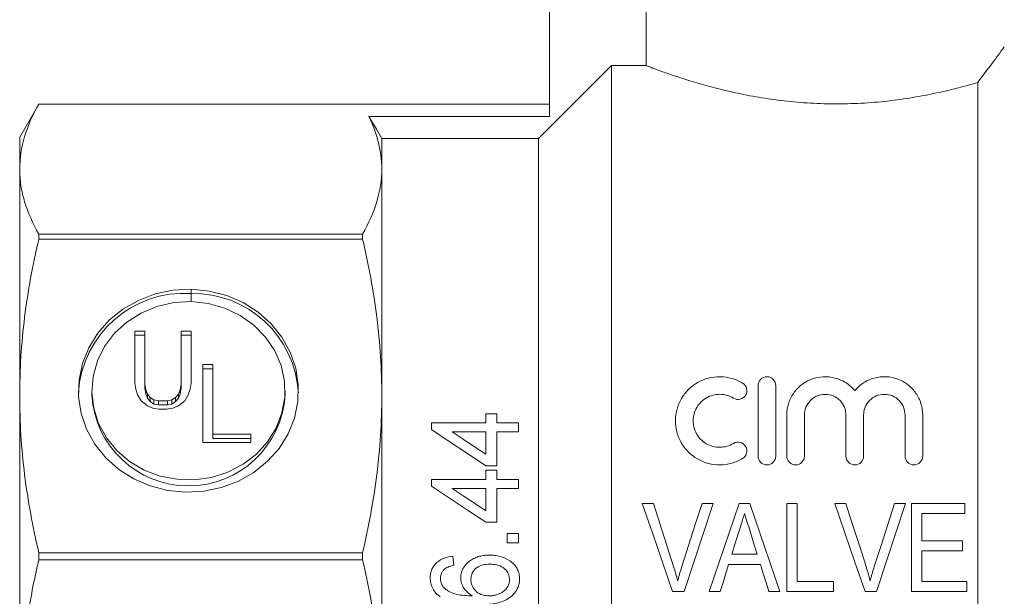
# Model space of a CAD drawing. Units: millimetres. Extents: x 130 to 277, y 87 to 263.
# Drawn here: x 130 to 175, y 198 to 224 of the extents above; entities that cross this region are included whole.
import ezdxf

# ---------------------------------------------------------------- set-up
doc = ezdxf.new("R2010")
doc.units = ezdxf.units.MM

msp = doc.modelspace()

# ---------------------------------------------------------------- linework, layer by layer
at = {"color": 7, "linetype": 'Continuous', "lineweight": 15}
for p, q in [((154.001, 228.044), (154.001, 219.788)), ((158.38, 228.044), (158.38, 222.093)), ((156.801, 177.544), (156.801, 222.093)), ((158.38, 222.093), (156.801, 222.093)), ((173.401, 177.544), (173.401, 221.331)), ((130.867, 220.344), (130.001, 218.844)), ((144.796, 220.344), (130.867, 220.344)), ((130.867, 220.343), (130.867, 220.344)), ((144.796, 220.343), (130.867, 220.343)), ((144.796, 220.343), (144.796, 220.344)), ((144.796, 220.344), (154.001, 220.344)), ((145.823, 219.788), (154.001, 219.788)), ((130.001, 217.398), (130.001, 218.844)), ((146.401, 217.398), (146.401, 218.785)), ((146.401, 218.785), (153.501, 218.785)), ((153.501, 180.903), (153.501, 218.785)), ((130.001, 207.115), (130.001, 217.398)), ((146.401, 207.115), (146.401, 217.398)), ((130.867, 214.226), (130.867, 214.452)), ((130.867, 214.452), (145.535, 214.452)), ((145.535, 214.226), (130.867, 214.226)), ((145.535, 214.226), (145.535, 214.452)), ((137.761, 211.391), (137.761, 211.952)), ((137.767, 211.952), (137.767, 211.39)), ((135.669, 210.055), (135.217, 210.055)), ((135.217, 210.055), (135.217, 207.693)), ((135.669, 209.864), (135.217, 209.864)), ((135.669, 207.655), (135.669, 210.055)), ((137.761, 210.055), (137.31, 210.055)), ((137.31, 210.055), (137.31, 207.655)), ((137.761, 209.864), (137.31, 209.864)), ((137.761, 207.693), (137.761, 210.055)), ((138.75, 208.538), (138.299, 208.538)), ((138.299, 208.538), (138.299, 205.001)), ((138.75, 208.347), (138.299, 208.347)), ((138.75, 205.38), (138.75, 208.538)), ((135.217, 207.693), (135.258, 207.428)), ((135.258, 207.428), (135.341, 207.162)), ((135.71, 207.39), (135.669, 207.655)), ((135.669, 207.464), (135.669, 207.655)), ((135.71, 207.198), (135.669, 207.464)), ((137.31, 207.655), (137.269, 207.39)), ((137.31, 207.464), (137.269, 207.198)), ((137.31, 207.464), (137.31, 207.655)), ((137.638, 207.162), (137.72, 207.428)), ((137.72, 207.428), (137.761, 207.693)), ((163.448, 204.387), (163.448, 207.587)), ((164.248, 207.587), (164.248, 204.387)), ((130.001, 192.573), (130.001, 207.115)), ((133.268, 207.349), (133.268, 207.158)), ((135.341, 207.162), (135.505, 206.897)), ((135.792, 207.2), (135.71, 207.39)), ((135.71, 207.198), (135.71, 207.39)), ((135.792, 207.009), (135.71, 207.198)), ((135.915, 207.049), (135.792, 207.2)), ((135.792, 207.009), (135.792, 207.2)), ((135.915, 206.857), (135.792, 207.009)), ((136.079, 206.935), (135.915, 207.049)), ((135.915, 206.857), (135.915, 207.049)), ((137.063, 207.049), (136.899, 206.935)), ((137.187, 207.2), (137.063, 207.049)), ((137.063, 206.857), (137.063, 207.049)), ((137.187, 207.009), (137.063, 206.857)), ((137.269, 207.39), (137.187, 207.2)), ((137.187, 207.009), (137.187, 207.2)), ((137.269, 207.198), (137.187, 207.009)), ((137.269, 207.198), (137.269, 207.39)), ((137.474, 206.897), (137.638, 207.162)), ((142.02, 207.158), (142.02, 207.349)), ((146.401, 192.573), (146.401, 207.115)), ((135.505, 206.897), (135.792, 206.67)), ((135.792, 206.67), (136.038, 206.556)), ((136.079, 206.744), (135.915, 206.857)), ((136.038, 206.556), (136.325, 206.518)), ((136.284, 206.897), (136.079, 206.935)), ((136.079, 206.744), (136.079, 206.935)), ((136.284, 206.706), (136.079, 206.744)), ((136.694, 206.897), (136.284, 206.897)), ((136.284, 206.706), (136.284, 206.897)), ((136.694, 206.706), (136.284, 206.706)), ((136.325, 206.518), (136.653, 206.518)), ((136.653, 206.518), (136.94, 206.556)), ((136.899, 206.935), (136.694, 206.897)), ((136.694, 206.706), (136.694, 206.897)), ((136.899, 206.744), (136.694, 206.706)), ((136.899, 206.744), (136.899, 206.935)), ((137.063, 206.857), (136.899, 206.744)), ((136.94, 206.556), (137.187, 206.67)), ((137.187, 206.67), (137.474, 206.897)), ((151.108, 206.307), (151.108, 205.896)), ((151.621, 206.307), (151.108, 206.307)), ((151.621, 205.896), (151.621, 206.307)), ((164.748, 204.387), (164.748, 206.248)), ((165.548, 206.248), (165.548, 204.387)), ((167.426, 204.387), (167.426, 206.248)), ((168.226, 206.248), (168.226, 204.387)), ((170.104, 204.387), (170.104, 206.248)), ((170.904, 206.248), (170.904, 204.387)), ((148.647, 205.896), (148.647, 205.589)), ((151.108, 205.896), (148.647, 205.896)), ((152.595, 205.896), (151.621, 205.896)), ((152.595, 205.486), (152.595, 205.896)), ((140.473, 205.38), (138.75, 205.38)), ((138.75, 205.188), (138.75, 205.38)), ((140.473, 205.188), (138.75, 205.188)), ((140.473, 205.001), (140.473, 205.38)), ((149.587, 205.486), (151.108, 205.486)), ((151.108, 205.486), (151.108, 204.472)), ((151.621, 203.948), (151.621, 205.486)), ((151.621, 205.486), (152.595, 205.486)), ((138.299, 205.001), (140.473, 205.001)), ((151.108, 203.948), (151.621, 203.948)), ((151.108, 203.743), (151.108, 203.332)), ((151.621, 203.743), (151.108, 203.743)), ((151.621, 203.332), (151.621, 203.743)), ((148.647, 203.332), (148.647, 203.025)), ((151.108, 203.332), (148.647, 203.332)), ((152.595, 203.332), (151.621, 203.332)), ((152.595, 202.922), (152.595, 203.332)), ((149.587, 202.922), (151.108, 202.922)), ((151.108, 202.922), (151.108, 201.908)), ((151.621, 201.384), (151.621, 202.922)), ((151.621, 202.922), (152.595, 202.922)), ((158.705, 202.244), (158.201, 202.244)), ((161.414, 202.244), (160.91, 202.244)), ((163.075, 202.244), (162.591, 202.244)), ((165.218, 202.244), (164.757, 202.244)), ((164.757, 202.244), (164.757, 198.244)), ((165.218, 198.706), (165.218, 202.244)), ((167.423, 202.244), (166.919, 202.244)), ((170.132, 202.244), (169.628, 202.244)), ((172.808, 202.244), (170.398, 202.244)), ((170.398, 202.244), (170.398, 198.244)), ((172.808, 201.783), (172.808, 202.244)), ((170.859, 201.783), (172.808, 201.783)), ((170.859, 200.552), (170.859, 201.783)), ((151.108, 201.384), (151.621, 201.384)), ((152.595, 200.871), (152.083, 200.871)), ((152.083, 200.871), (152.083, 200.461)), ((152.595, 200.461), (152.595, 200.871)), ((152.083, 200.461), (152.595, 200.461)), ((172.705, 200.552), (170.859, 200.552)), ((172.705, 200.09), (172.705, 200.552)), ((130.867, 200.003), (145.535, 200.003)), ((130.867, 199.684), (130.867, 200.003)), ((145.535, 199.684), (145.535, 200.003)), ((149.672, 199.435), (149.621, 199.845)), ((163.41, 199.936), (162.258, 199.936)), ((170.859, 200.09), (172.705, 200.09)), ((170.859, 198.706), (170.859, 200.09)), ((145.535, 199.684), (130.867, 199.684)), ((162.115, 199.475), (163.552, 199.475)), ((166.859, 198.706), (165.218, 198.706)), ((166.859, 198.244), (166.859, 198.706)), ((172.91, 198.706), (170.859, 198.706)), ((172.91, 198.244), (172.91, 198.706)), ((159.577, 198.244), (160.092, 198.244)), ((161.238, 198.244), (161.731, 198.244)), ((163.936, 198.244), (164.429, 198.244)), ((164.757, 198.244), (166.859, 198.244)), ((168.295, 198.244), (168.81, 198.244)), ((170.398, 198.244), (172.91, 198.244))]:
    msp.add_line(p, q, dxfattribs=at)
at = {"color": 7, "linetype": 'Continuous', "lineweight": 15, "flags": 128}
for points in [[(145.823, 219.788), (146.159, 219.204), (146.401, 218.785)], [(137.761, 211.952), (136.939, 211.907), (136.137, 211.738), (135.376, 211.449), (134.677, 211.048), (134.058, 210.547), (133.538, 209.958), (133.129, 209.298), (132.843, 208.585), (132.689, 207.838), (132.669, 207.078), (132.785, 206.325), (133.034, 205.601), (133.408, 204.924), (133.898, 204.313), (134.49, 203.785), (135.168, 203.354), (135.914, 203.032), (136.706, 202.827), (137.525, 202.746), (138.346, 202.791), (139.148, 202.96), (139.91, 203.248), (140.609, 203.649), (141.228, 204.15), (141.749, 204.738), (142.158, 205.398), (142.444, 206.111), (142.599, 206.858), (142.619, 207.618), (142.504, 208.37), (142.256, 209.095), (141.882, 209.773), (141.392, 210.384), (140.801, 210.912), (140.123, 211.344), (139.378, 211.666), (138.585, 211.871), (137.767, 211.952)], [(137.767, 211.39), (138.546, 211.305), (139.296, 211.093), (139.993, 210.761), (140.614, 210.318), (141.14, 209.781), (141.554, 209.165), (141.842, 208.491), (141.995, 207.781), (142.009, 207.056), (141.882, 206.341), (141.619, 205.658), (141.228, 205.03), (140.723, 204.476), (140.118, 204.015), (139.434, 203.66), (138.692, 203.424), (137.917, 203.314), (137.133, 203.334), (136.365, 203.483), (135.639, 203.756), (134.977, 204.145), (134.4, 204.636), (133.928, 205.215), (133.575, 205.862), (133.353, 206.557), (133.269, 207.277), (133.325, 208), (133.521, 208.702), (133.848, 209.36), (134.298, 209.954), (134.855, 210.464), (135.501, 210.874), (136.217, 211.171), (136.978, 211.345), (137.761, 211.391)], [(148.647, 205.589), (149.46, 205.046), (150.281, 204.499), (151.108, 203.948)], [(151.108, 204.472), (150.598, 204.812), (150.091, 205.15), (149.587, 205.486)], [(148.647, 203.025), (149.464, 202.48), (150.285, 201.933), (151.108, 201.384)], [(151.108, 201.908), (150.6, 202.247), (150.092, 202.585), (149.587, 202.922)], [(158.201, 202.244), (158.659, 200.913), (159.118, 199.578), (159.577, 198.244)], [(159.623, 199.377), (159.316, 200.334), (159.01, 201.291), (158.705, 202.244)], [(160.91, 202.244), (160.605, 201.291), (160.298, 200.334), (159.991, 199.377)], [(160.092, 198.244), (160.533, 199.578), (160.974, 200.913), (161.414, 202.244)], [(162.591, 202.244), (162.141, 200.913), (161.689, 199.578), (161.238, 198.244)], [(164.429, 198.244), (163.977, 199.578), (163.526, 200.913), (163.075, 202.244)], [(166.919, 202.244), (167.377, 200.913), (167.836, 199.578), (168.295, 198.244)], [(168.341, 199.377), (168.034, 200.334), (167.728, 201.291), (167.423, 202.244)], [(169.628, 202.244), (169.323, 201.291), (169.016, 200.334), (168.709, 199.377)], [(168.81, 198.244), (169.251, 199.578), (169.692, 200.913), (170.132, 202.244)], [(162.258, 199.936), (162.431, 200.492), (162.604, 201.047)], [(163.085, 200.977), (163.247, 200.457), (163.41, 199.936)], [(161.731, 198.244), (161.859, 198.654), (161.987, 199.064), (162.115, 199.475)], [(163.552, 199.475), (163.68, 199.064), (163.808, 198.654), (163.936, 198.244)]]:
    msp.add_lwpolyline(points, dxfattribs=at)
at = {"color": 7, "linetype": 'Continuous', "lineweight": 15}
for centre, radius, start, end in [((137.467, 206.955), 4.815, 86.5014, 176.4473), ((137.847, 206.974), 4.788, 3.351, 90.9605), ((137.644, 207.416), 4.383, 183.3745, 356.6255)]:
    msp.add_arc(centre, radius, start, end, dxfattribs=at)
for points in [[(173.401, 221.331), (173.838, 221.915), (174.243, 222.458), (174.601, 222.94)], [(153.501, 218.785), (154.601, 219.888), (155.701, 220.991), (156.801, 222.093)], [(130.867, 199.684), (130.677, 198.875), (130.514, 198.063), (130.384, 197.25)]]:
    msp.add_open_spline(points, degree=3, dxfattribs=at)
for points, knots in [([(158.38, 222.093), (158.45, 222.066), (158.547, 222.029), (158.796, 221.935), (158.949, 221.879), (159.302, 221.752), (159.502, 221.682), (159.948, 221.533), (160.195, 221.454), (160.999, 221.21), (161.606, 221.043), (162.624, 220.815), (162.982, 220.742), (163.714, 220.614), (164.09, 220.558), (164.671, 220.487), (164.867, 220.465), (165.265, 220.428), (165.468, 220.412), (166.077, 220.372), (166.889, 220.344), (167.703, 220.364), (168.518, 220.408), (168.922, 220.442), (169.704, 220.529), (170.086, 220.583), (170.83, 220.707), (171.194, 220.777), (171.881, 220.926), (172.208, 221.004), (172.83, 221.166), (173.127, 221.249), (173.401, 221.331)], [0, 0, 0, 0, 0.0625, 0.0625, 0.125, 0.125, 0.1875, 0.1875, 0.25, 0.25, 0.375, 0.375, 0.4375, 0.4375, 0.5, 0.5, 0.53125, 0.53125, 0.5625, 0.5625, 0.625, 0.6875, 0.6875, 0.75, 0.75, 0.8125, 0.8125, 0.875, 0.875, 0.9375, 0.9375, 1, 1, 1, 1]), ([(130.867, 220.343), (130.59, 219.856), (130.373, 219.366), (130.078, 218.385), (130.001, 217.892), (130.001, 217.398)], [0, 0, 0, 0, 0.5, 0.5, 1, 1, 1, 1]), ([(146.401, 217.398), (146.401, 217.795), (146.351, 218.194), (146.155, 218.994), (146.01, 219.392), (145.823, 219.788)], [0, 0, 0, 0, 0.5, 0.5, 1, 1, 1, 1]), ([(130.001, 217.398), (130.001, 217.152), (130.02, 216.906), (130.095, 216.413), (130.151, 216.166), (130.373, 215.426), (130.592, 214.937), (130.867, 214.452)], [0, 0, 0, 0, 0.25, 0.25, 0.5, 0.5, 1, 1, 1, 1]), ([(145.535, 214.452), (145.811, 214.94), (146.029, 215.429), (146.324, 216.411), (146.401, 216.903), (146.401, 217.398)], [0, 0, 0, 0, 0.5, 0.5, 1, 1, 1, 1]), ([(130.867, 214.226), (130.59, 213.049), (130.373, 211.868), (130.078, 209.498), (130.001, 208.309), (130.001, 207.115)], [0, 0, 0, 0, 0.5, 0.5, 1, 1, 1, 1]), ([(146.401, 207.115), (146.401, 207.708), (146.382, 208.302), (146.307, 209.492), (146.25, 210.089), (146.028, 211.875), (145.81, 213.055), (145.535, 214.226)], [0, 0, 0, 0, 0.25, 0.25, 0.5, 0.5, 1, 1, 1, 1]), ([(162.748, 204.28), (162.594, 204.186), (162.431, 204.114), (162.086, 204.015), (161.906, 203.989), (161.549, 203.986), (161.367, 204.008), (161.022, 204.1), (160.854, 204.169), (160.545, 204.349), (160.405, 204.459), (160.154, 204.713), (160.049, 204.854), (159.877, 205.161), (159.811, 205.325), (159.726, 205.661), (159.705, 205.837), (159.708, 206.18), (159.733, 206.353), (159.824, 206.684), (159.89, 206.842), (160.064, 207.141), (160.169, 207.279), (160.414, 207.523), (160.556, 207.632), (160.859, 207.808), (161.025, 207.876), (161.371, 207.967), (161.548, 207.989), (161.91, 207.985), (162.088, 207.959), (162.431, 207.86), (162.596, 207.787), (162.748, 207.695)], [0, 0, 0, 0, 0.0625, 0.0625, 0.125, 0.125, 0.1875, 0.1875, 0.25, 0.25, 0.3125, 0.3125, 0.375, 0.375, 0.4375, 0.4375, 0.5, 0.5, 0.5625, 0.5625, 0.625, 0.625, 0.6875, 0.6875, 0.75, 0.75, 0.8125, 0.8125, 0.875, 0.875, 0.9375, 0.9375, 1, 1, 1, 1]), ([(163.448, 207.587), (163.448, 207.69), (163.488, 207.79), (163.633, 207.94), (163.739, 207.987), (163.955, 207.988), (164.062, 207.941), (164.208, 207.79), (164.248, 207.69), (164.248, 207.587)], [0, 0, 0, 0, 0.25, 0.25, 0.5, 0.5, 0.75, 0.75, 1, 1, 1, 1]), ([(164.748, 206.248), (164.748, 206.424), (164.774, 206.594), (164.876, 206.926), (164.952, 207.084), (165.148, 207.372), (165.27, 207.503), (165.546, 207.721), (165.704, 207.812), (166.039, 207.938), (166.22, 207.976), (166.582, 207.994), (166.766, 207.974), (167.114, 207.88), (167.281, 207.805), (167.58, 207.613), (167.713, 207.494), (167.826, 207.358)], [0, 0, 0, 0, 0.125, 0.125, 0.25, 0.25, 0.375, 0.375, 0.5, 0.5, 0.625, 0.625, 0.75, 0.75, 0.875, 0.875, 1, 1, 1, 1]), ([(167.826, 207.358), (167.939, 207.494), (168.07, 207.611), (168.37, 207.805), (168.534, 207.879), (168.883, 207.974), (169.066, 207.994), (169.428, 207.977), (169.608, 207.94), (169.945, 207.813), (170.103, 207.724), (170.381, 207.505), (170.502, 207.374), (170.699, 207.087), (170.775, 206.928), (170.878, 206.598), (170.904, 206.424), (170.904, 206.248)], [0, 0, 0, 0, 0.125, 0.125, 0.25, 0.25, 0.375, 0.375, 0.5, 0.5, 0.625, 0.625, 0.75, 0.75, 0.875, 0.875, 1, 1, 1, 1]), ([(162.748, 207.695), (162.839, 207.639), (162.903, 207.549), (162.952, 207.352), (162.938, 207.244), (162.836, 207.066), (162.746, 206.994), (162.539, 206.939), (162.423, 206.956), (162.331, 207.012)], [0, 0, 0, 0, 0.25, 0.25, 0.5, 0.5, 0.75, 0.75, 1, 1, 1, 1]), ([(130.001, 207.115), (130.001, 206.522), (130.02, 205.928), (130.095, 204.738), (130.151, 204.141), (130.373, 202.355), (130.592, 201.175), (130.867, 200.003)], [0, 0, 0, 0, 0.25, 0.25, 0.5, 0.5, 1, 1, 1, 1]), ([(145.535, 200.003), (145.811, 201.181), (146.029, 202.362), (146.324, 204.732), (146.401, 205.921), (146.401, 207.115)], [0, 0, 0, 0, 0.5, 0.5, 1, 1, 1, 1]), ([(162.331, 207.012), (162.24, 207.068), (162.143, 207.11), (161.937, 207.17), (161.829, 207.186), (161.507, 207.19), (161.29, 207.132), (161.015, 206.974), (160.93, 206.909), (160.782, 206.76), (160.719, 206.677), (160.615, 206.496), (160.575, 206.401), (160.521, 206.202), (160.507, 206.098), (160.506, 205.892), (160.519, 205.787), (160.571, 205.586), (160.61, 205.489), (160.713, 205.305), (160.777, 205.221), (160.925, 205.07), (161.011, 205.004), (161.195, 204.897), (161.296, 204.855), (161.503, 204.8), (161.61, 204.786), (161.935, 204.789), (162.147, 204.85), (162.331, 204.963)], [0, 0, 0, 0, 0.0625, 0.0625, 0.125, 0.125, 0.25, 0.25, 0.3125, 0.3125, 0.375, 0.375, 0.4375, 0.4375, 0.5, 0.5, 0.5625, 0.5625, 0.625, 0.625, 0.6875, 0.6875, 0.75, 0.75, 0.8125, 0.8125, 0.875, 0.875, 1, 1, 1, 1]), ([(167.426, 206.248), (167.426, 206.37), (167.403, 206.489), (167.312, 206.714), (167.244, 206.817), (167.073, 206.992), (166.969, 207.064), (166.74, 207.161), (166.614, 207.187), (166.363, 207.187), (166.237, 207.162), (166.006, 207.065), (165.903, 206.994), (165.643, 206.729), (165.548, 206.492), (165.548, 206.248)], [0, 0, 0, 0, 0.125, 0.125, 0.25, 0.25, 0.375, 0.375, 0.5, 0.5, 0.625, 0.625, 0.75, 0.75, 1, 1, 1, 1]), ([(170.104, 206.248), (170.104, 206.37), (170.081, 206.489), (169.99, 206.714), (169.923, 206.817), (169.752, 206.992), (169.648, 207.064), (169.419, 207.161), (169.292, 207.187), (169.041, 207.187), (168.915, 207.162), (168.685, 207.065), (168.581, 206.994), (168.321, 206.729), (168.226, 206.492), (168.226, 206.248)], [0, 0, 0, 0, 0.125, 0.125, 0.25, 0.25, 0.375, 0.375, 0.5, 0.5, 0.625, 0.625, 0.75, 0.75, 1, 1, 1, 1]), ([(162.331, 204.963), (162.422, 205.018), (162.535, 205.035), (162.739, 204.984), (162.83, 204.916), (162.936, 204.737), (162.953, 204.628), (162.904, 204.425), (162.839, 204.335), (162.748, 204.28)], [0, 0, 0, 0, 0.25, 0.25, 0.5, 0.5, 0.75, 0.75, 1, 1, 1, 1]), ([(164.248, 204.387), (164.248, 204.283), (164.206, 204.18), (164.059, 204.032), (163.954, 203.987), (163.743, 203.987), (163.638, 204.031), (163.489, 204.181), (163.448, 204.283), (163.448, 204.387)], [0, 0, 0, 0, 0.25, 0.25, 0.5, 0.5, 0.75, 0.75, 1, 1, 1, 1]), ([(165.548, 204.387), (165.548, 204.283), (165.506, 204.18), (165.359, 204.032), (165.254, 203.987), (165.043, 203.987), (164.938, 204.031), (164.789, 204.181), (164.748, 204.283), (164.748, 204.387)], [0, 0, 0, 0, 0.25, 0.25, 0.5, 0.5, 0.75, 0.75, 1, 1, 1, 1]), ([(168.226, 204.387), (168.226, 204.283), (168.184, 204.18), (168.037, 204.032), (167.932, 203.987), (167.721, 203.987), (167.617, 204.031), (167.468, 204.181), (167.426, 204.283), (167.426, 204.387)], [0, 0, 0, 0, 0.25, 0.25, 0.5, 0.5, 0.75, 0.75, 1, 1, 1, 1]), ([(170.904, 204.387), (170.904, 204.283), (170.862, 204.18), (170.715, 204.032), (170.61, 203.987), (170.4, 203.987), (170.295, 204.031), (170.146, 204.181), (170.104, 204.283), (170.104, 204.387)], [0, 0, 0, 0, 0.25, 0.25, 0.5, 0.5, 0.75, 0.75, 1, 1, 1, 1]), ([(162.604, 201.047), (162.623, 201.108), (162.643, 201.17), (162.662, 201.231), (162.691, 201.323), (162.719, 201.415), (162.748, 201.507), (162.776, 201.599), (162.805, 201.691), (162.833, 201.783)], [0, 0, 0, 0, 0.0001930267, 0.0001930267, 0.0001930267, 0.0004826088, 0.0004826088, 0.0004826088, 0.0007722323, 0.0007722323, 0.0007722323, 0.0007722323]), ([(162.833, 201.783), (162.875, 201.649), (162.918, 201.515), (162.959, 201.38), (162.98, 201.313), (163.001, 201.246), (163.022, 201.179), (163.043, 201.112), (163.064, 201.044), (163.085, 200.977)], [0, 0, 0, 0, 0.0004227072, 0.0004227072, 0.0004227072, 0.0006341098, 0.0006341098, 0.0006341098, 0.000845532, 0.000845532, 0.000845532, 0.000845532]), ([(149.621, 199.845), (149.491, 199.829), (149.363, 199.806), (149.119, 199.716), (149.002, 199.653), (148.803, 199.481), (148.722, 199.375), (148.643, 199.194), (148.625, 199.132), (148.6, 199.004), (148.597, 198.937), (148.595, 198.872)], [0, 0, 0, 0, 0.25, 0.25, 0.5, 0.5, 0.75, 0.75, 0.875, 0.875, 1, 1, 1, 1]), ([(151.278, 199.896), (151.202, 199.895), (151.126, 199.893), (150.975, 199.875), (150.901, 199.862), (150.754, 199.824), (150.681, 199.798), (150.542, 199.735), (150.476, 199.698), (150.288, 199.566), (150.178, 199.455), (150.058, 199.257), (150.029, 199.186), (149.989, 199.038), (149.982, 198.961), (149.98, 198.884)], [0, 0, 0, 0, 0.125, 0.125, 0.25, 0.25, 0.375, 0.375, 0.5, 0.5, 0.75, 0.75, 0.875, 0.875, 1, 1, 1, 1]), ([(152.647, 198.827), (152.644, 198.908), (152.638, 198.988), (152.598, 199.144), (152.568, 199.221), (152.45, 199.431), (152.335, 199.551), (152.064, 199.729), (151.915, 199.792), (151.681, 199.856), (151.6, 199.872), (151.44, 199.892), (151.359, 199.894), (151.278, 199.896)], [0, 0, 0, 0, 0.125, 0.125, 0.25, 0.25, 0.5, 0.5, 0.75, 0.75, 0.875, 0.875, 1, 1, 1, 1]), ([(146.401, 192.573), (146.401, 193.166), (146.382, 193.76), (146.307, 194.95), (146.25, 195.547), (146.028, 197.333), (145.81, 198.513), (145.535, 199.684)], [0, 0, 0, 0, 0.25, 0.25, 0.5, 0.5, 1, 1, 1, 1]), ([(149.262, 199.274), (149.292, 199.295), (149.323, 199.317), (149.389, 199.351), (149.423, 199.364), (149.528, 199.402), (149.6, 199.419), (149.672, 199.435)], [0, 0, 0, 0, 0.25, 0.25, 0.5, 0.5, 1, 1, 1, 1]), ([(150.442, 198.777), (150.442, 198.829), (150.446, 198.881), (150.465, 198.983), (150.481, 199.033), (150.545, 199.177), (150.616, 199.258), (150.784, 199.383), (150.881, 199.425), (151.084, 199.477), (151.189, 199.484), (151.294, 199.486)], [0, 0, 0, 0, 0.125, 0.125, 0.25, 0.25, 0.5, 0.5, 0.75, 0.75, 1, 1, 1, 1]), ([(151.294, 199.486), (151.4, 199.484), (151.505, 199.477), (151.71, 199.428), (151.81, 199.389), (151.986, 199.27), (152.061, 199.193), (152.137, 199.054), (152.156, 199.005), (152.179, 198.901), (152.183, 198.848), (152.185, 198.795)], [0, 0, 0, 0, 0.25, 0.25, 0.5, 0.5, 0.75, 0.75, 0.875, 0.875, 1, 1, 1, 1]), ([(159.808, 198.731), (159.78, 198.84), (159.752, 198.948), (159.721, 199.056), (159.705, 199.109), (159.689, 199.163), (159.673, 199.217), (159.656, 199.27), (159.639, 199.324), (159.623, 199.377)], [0, 0, 0, 0, 0.0003359509, 0.0003359509, 0.0003359509, 0.0005041012, 0.0005041012, 0.0005041012, 0.0006722813, 0.0006722813, 0.0006722813, 0.0006722813]), ([(159.991, 199.377), (159.958, 199.27), (159.924, 199.164), (159.893, 199.056), (159.878, 199.002), (159.863, 198.948), (159.849, 198.894), (159.835, 198.84), (159.822, 198.786), (159.808, 198.731)], [0, 0, 0, 0, 0.0003357395, 0.0003357395, 0.0003357395, 0.0005037895, 0.0005037895, 0.0005037895, 0.0006718907, 0.0006718907, 0.0006718907, 0.0006718907]), ([(168.526, 198.731), (168.498, 198.84), (168.47, 198.948), (168.439, 199.056), (168.423, 199.109), (168.407, 199.163), (168.391, 199.217), (168.374, 199.27), (168.357, 199.324), (168.341, 199.377)], [0, 0, 0, 0, 0.0003359509, 0.0003359509, 0.0003359509, 0.0005041012, 0.0005041012, 0.0005041012, 0.0006722813, 0.0006722813, 0.0006722813, 0.0006722813]), ([(168.709, 199.377), (168.676, 199.27), (168.642, 199.164), (168.611, 199.056), (168.596, 199.002), (168.581, 198.948), (168.567, 198.894), (168.553, 198.84), (168.539, 198.786), (168.526, 198.731)], [0, 0, 0, 0, 0.0003357395, 0.0003357395, 0.0003357395, 0.0005037895, 0.0005037895, 0.0005037895, 0.0006718907, 0.0006718907, 0.0006718907, 0.0006718907]), ([(149.057, 198.847), (149.058, 198.888), (149.061, 198.929), (149.079, 199.009), (149.092, 199.047), (149.128, 199.12), (149.15, 199.155), (149.202, 199.218), (149.232, 199.246), (149.262, 199.274)], [0, 0, 0, 0, 0.25, 0.25, 0.5, 0.5, 0.75, 0.75, 1, 1, 1, 1]), ([(148.595, 198.872), (148.598, 198.787), (148.603, 198.702), (148.641, 198.538), (148.671, 198.456), (148.75, 198.307), (148.799, 198.239), (148.915, 198.112), (148.981, 198.059), (149.05, 198.008)], [0, 0, 0, 0, 0.25, 0.25, 0.5, 0.5, 0.75, 0.75, 1, 1, 1, 1]), ([(149.175, 198.463), (149.158, 198.492), (149.14, 198.521), (149.11, 198.582), (149.097, 198.614), (149.077, 198.679), (149.069, 198.712), (149.06, 198.779), (149.058, 198.813), (149.057, 198.847)], [0, 0, 0, 0, 0.25, 0.25, 0.5, 0.5, 0.75, 0.75, 1, 1, 1, 1]), ([(149.98, 198.884), (149.982, 198.84), (149.983, 198.797), (149.995, 198.712), (150.005, 198.671), (150.042, 198.548), (150.08, 198.468), (150.173, 198.323), (150.231, 198.258), (150.36, 198.142), (150.433, 198.095), (150.507, 198.05)], [0, 0, 0, 0, 0.125, 0.125, 0.25, 0.25, 0.5, 0.5, 0.75, 0.75, 1, 1, 1, 1]), ([(151.268, 198.05), (151.165, 198.052), (151.064, 198.062), (150.869, 198.122), (150.776, 198.171), (150.619, 198.304), (150.552, 198.384), (150.485, 198.524), (150.469, 198.573), (150.447, 198.673), (150.442, 198.725), (150.442, 198.777)], [0, 0, 0, 0, 0.25, 0.25, 0.5, 0.5, 0.75, 0.75, 0.875, 0.875, 1, 1, 1, 1]), ([(150.723, 197.64), (150.829, 197.641), (150.935, 197.642), (151.147, 197.655), (151.252, 197.665), (151.568, 197.707), (151.774, 197.753), (152.066, 197.882), (152.157, 197.937), (152.323, 198.068), (152.399, 198.145), (152.522, 198.315), (152.57, 198.412), (152.617, 198.563), (152.628, 198.614), (152.643, 198.719), (152.645, 198.773), (152.647, 198.827)], [0, 0, 0, 0, 0.125, 0.125, 0.25, 0.25, 0.5, 0.5, 0.625, 0.625, 0.75, 0.75, 0.875, 0.875, 0.9375, 0.9375, 1, 1, 1, 1]), ([(152.185, 198.795), (152.183, 198.74), (152.18, 198.685), (152.156, 198.579), (152.136, 198.526), (152.06, 198.381), (151.982, 198.299), (151.8, 198.174), (151.7, 198.128), (151.541, 198.082), (151.487, 198.07), (151.378, 198.054), (151.323, 198.052), (151.268, 198.05)], [0, 0, 0, 0, 0.125, 0.125, 0.25, 0.25, 0.5, 0.5, 0.75, 0.75, 0.875, 0.875, 1, 1, 1, 1]), ([(150.507, 198.05), (150.267, 198.054), (150.026, 198.064), (149.674, 198.147), (149.564, 198.19), (149.407, 198.275), (149.355, 198.307), (149.259, 198.378), (149.217, 198.42), (149.175, 198.463)], [0, 0, 0, 0, 0.5, 0.5, 0.75, 0.75, 0.875, 0.875, 1, 1, 1, 1])]:
    msp.add_open_spline(points, degree=3, knots=knots, dxfattribs=at)

doc.saveas('drawing.dxf')
